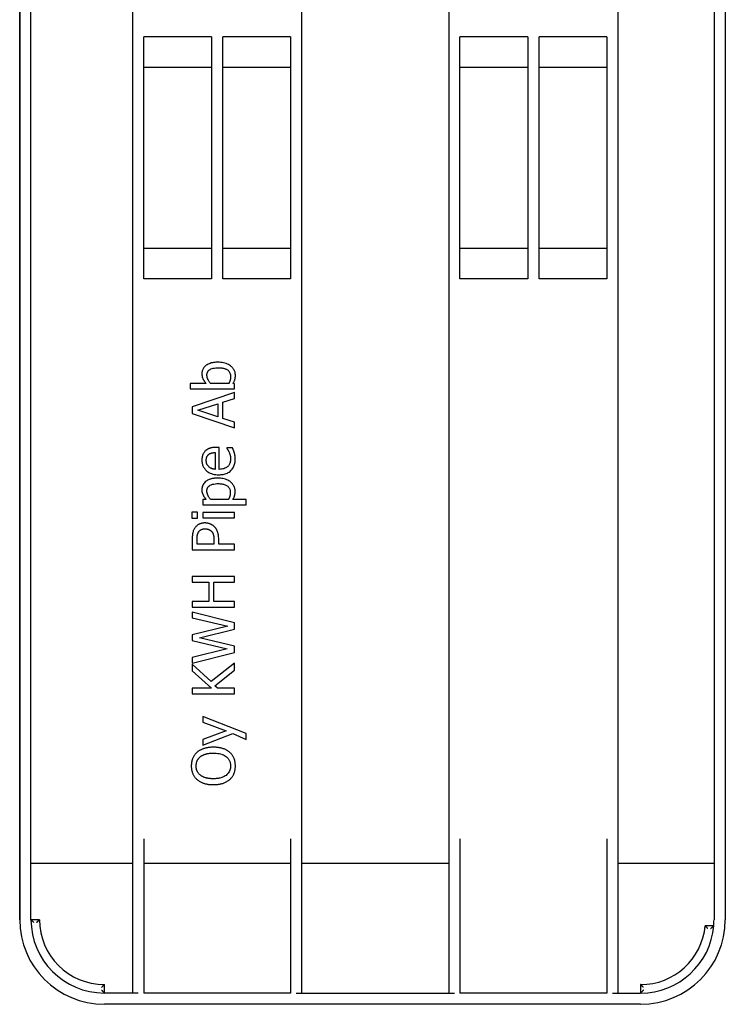
# Model space of a CAD drawing. Extents: x 6623 to 64049, y -39400 to -24082.
# Drawn here: x 53368 to 53618, y -38056 to -37707 of the extents above; entities that cross this region are included whole.
import ezdxf

# ---------------------------------------------------------------- set-up
doc = ezdxf.new("R2010")
doc.units = 0
doc.header["$LTSCALE"] = 50

msp = doc.modelspace()

# ---------------------------------------------------------------- linework, layer by layer
for p, q in [((53408.07, -37460.28), (53408.07, -38052.28)), ((53468.07, -38052.28), (53468.07, -37460.28)), ((53520.07, -37460.28), (53520.07, -38052.28)), ((53580.07, -38052.28), (53580.07, -37460.28)), ((53368.07, -37486.28), (53368.07, -38026.28)), ((53368.07, -38026.28), (53368.07, -37486.28)), ((53372.07, -38026.28), (53372.07, -37486.28)), ((53614.07, -37486.28), (53614.07, -38026.28)), ((53618.07, -37486.28), (53618.07, -38026.28)), ((53412.07, -37799.17), (53412.07, -37713.38)), ((53436.07, -37713.38), (53412.07, -37713.38)), ((53436.07, -37713.38), (53436.07, -37799.17)), ((53440.07, -37799.17), (53440.07, -37713.38)), ((53464.07, -37713.38), (53440.07, -37713.38)), ((53464.07, -37713.38), (53464.07, -37799.17)), ((53548.07, -37713.38), (53524.07, -37713.38)), ((53524.07, -37799.17), (53524.07, -37713.38)), ((53548.07, -37713.38), (53548.07, -37799.17)), ((53552.07, -37799.17), (53552.07, -37713.38)), ((53576.07, -37713.38), (53552.07, -37713.38)), ((53576.07, -37713.38), (53576.07, -37799.17)), ((53436.07, -37724.28), (53412.07, -37724.28)), ((53464.07, -37724.28), (53440.07, -37724.28)), ((53548.07, -37724.28), (53524.07, -37724.28)), ((53576.07, -37724.28), (53552.07, -37724.28)), ((53412.07, -37788.28), (53436.07, -37788.28)), ((53440.07, -37788.28), (53464.07, -37788.28)), ((53524.07, -37788.28), (53548.07, -37788.28)), ((53552.07, -37788.28), (53576.07, -37788.28)), ((53436.07, -37799.17), (53412.07, -37799.17)), ((53464.07, -37799.17), (53440.07, -37799.17)), ((53548.07, -37799.17), (53524.07, -37799.17)), ((53576.07, -37799.17), (53552.07, -37799.17)), ((53434.11, -37836.23), (53428.52, -37836.23)), ((53428.52, -37836.23), (53428.52, -37838.13)), ((53442.16, -37836.23), (53435.7, -37836.23)), ((53444.19, -37836.35), (53443.66, -37836.23)), ((53444.19, -37838.13), (53444.19, -37836.35)), ((53428.52, -37838.13), (53444.19, -37838.13)), ((53444.19, -37839.41), (53429.19, -37844.46)), ((53444.19, -37841.51), (53444.19, -37839.41)), ((53431.23, -37845.74), (53438.29, -37843.42)), ((53438.29, -37843.42), (53438.29, -37848.05)), ((53439.99, -37842.87), (53444.19, -37841.51)), ((53439.99, -37848.6), (53439.99, -37842.87)), ((53429.19, -37844.46), (53429.19, -37846.92)), ((53429.19, -37846.92), (53444.19, -37851.97)), ((53438.29, -37848.05), (53431.23, -37845.74)), ((53444.19, -37849.96), (53439.99, -37848.6)), ((53444.19, -37851.97), (53444.19, -37849.96)), ((53437.31, -37860.71), (53437.31, -37866.66)), ((53438.75, -37858.87), (53437.72, -37858.87)), ((53438.75, -37866.66), (53438.75, -37858.87)), ((53443.49, -37859.07), (53441.43, -37859.07)), ((53441.43, -37859.07), (53441.43, -37859.18)), ((53434.11, -37877.31), (53432.93, -37877.31)), ((53432.93, -37877.31), (53432.93, -37879.2)), ((53442.08, -37877.31), (53435.69, -37877.31)), ((53448.33, -37877.31), (53443.61, -37877.31)), ((53448.33, -37879.2), (53448.33, -37877.31)), ((53431.06, -37881.85), (53429.09, -37881.85)), ((53429.09, -37881.85), (53429.09, -37884)), ((53431.06, -37884), (53431.06, -37881.85)), ((53432.93, -37879.2), (53448.33, -37879.2)), ((53444.19, -37881.99), (53432.93, -37881.99)), ((53432.93, -37881.99), (53432.93, -37883.88)), ((53444.19, -37883.88), (53444.19, -37881.99)), ((53429.09, -37884), (53431.06, -37884)), ((53432.93, -37883.88), (53444.19, -37883.88)), ((53429.19, -37891.38), (53429.19, -37895.15)), ((53430.91, -37893.16), (53430.91, -37891.5)), ((53436.89, -37891.8), (53436.89, -37893.16)), ((53438.59, -37893.16), (53438.59, -37891.47)), ((53429.19, -37895.15), (53444.19, -37895.15)), ((53436.89, -37893.16), (53430.91, -37893.16)), ((53444.19, -37893.16), (53438.59, -37893.16)), ((53444.19, -37895.15), (53444.19, -37893.16)), ((53444.19, -37904.63), (53429.19, -37904.63)), ((53429.19, -37904.63), (53429.19, -37906.63)), ((53429.19, -37906.63), (53435.07, -37906.63)), ((53435.07, -37906.63), (53435.07, -37913.53)), ((53436.84, -37913.53), (53436.84, -37906.63)), ((53436.84, -37906.63), (53444.19, -37906.63)), ((53444.19, -37906.63), (53444.19, -37904.63)), ((53435.07, -37913.53), (53429.19, -37913.53)), ((53429.19, -37913.53), (53429.19, -37915.52)), ((53444.19, -37913.53), (53436.84, -37913.53)), ((53444.19, -37915.52), (53444.19, -37913.53)), ((53429.19, -37915.52), (53444.19, -37915.52)), ((53429.19, -37917.31), (53429.19, -37919.27)), ((53444.19, -37921.08), (53429.19, -37917.31)), ((53429.19, -37919.27), (53441.77, -37922.27)), ((53441.77, -37922.27), (53429.19, -37925.29)), ((53431.74, -37926.37), (53444.19, -37923.32)), ((53444.19, -37923.32), (53444.19, -37921.08)), ((53429.19, -37925.29), (53429.19, -37927.32)), ((53429.19, -37927.32), (53441.62, -37930.31)), ((53444.19, -37929.33), (53431.74, -37926.37)), ((53441.62, -37930.31), (53429.19, -37933.32)), ((53444.19, -37931.55), (53444.19, -37929.33)), ((53429.19, -37935.37), (53444.19, -37931.55)), ((53429.19, -37933.32), (53429.19, -37935.37)), ((53435.88, -37941.89), (53429.19, -37935.68)), ((53429.19, -37935.68), (53429.19, -37938.11)), ((53429.19, -37938.11), (53436.08, -37944.26)), ((53444.19, -37935.31), (53435.88, -37941.89)), ((53437.21, -37943.38), (53444.19, -37937.9)), ((53444.19, -37937.9), (53444.19, -37935.31)), ((53436.08, -37944.26), (53429.19, -37944.26)), ((53429.19, -37944.26), (53429.19, -37946.25)), ((53438.19, -37944.26), (53437.21, -37943.38)), ((53444.19, -37944.26), (53438.19, -37944.26)), ((53444.19, -37946.25), (53444.19, -37944.26)), ((53429.19, -37946.25), (53444.19, -37946.25)), ((53448.33, -37960.33), (53432.93, -37954.28)), ((53432.93, -37954.28), (53432.93, -37956.25)), ((53432.93, -37956.25), (53441.27, -37959.31)), ((53441.27, -37959.31), (53432.93, -37962.38)), ((53432.93, -37964.43), (53443.64, -37960.34)), ((53432.93, -37962.38), (53432.93, -37964.43)), ((53443.64, -37960.34), (53448.33, -37962.36)), ((53448.33, -37962.36), (53448.33, -37960.33)), ((53412.07, -37997.63), (53412.07, -38052.28)), ((53464.07, -37997.63), (53464.07, -38052.28)), ((53524.07, -37997.63), (53524.07, -38052.28)), ((53576.07, -37997.63), (53576.07, -38052.28)), ((53372.07, -38006.28), (53408.07, -38006.28)), ((53412.07, -38006.28), (53464.07, -38006.28)), ((53468.07, -38006.28), (53520.07, -38006.28)), ((53580.07, -38006.28), (53614.07, -38006.28)), ((53375.07, -38026.28), (53372.07, -38026.28)), ((53613.98, -38028.46), (53610.97, -38028.46)), ((53398.07, -38052.28), (53398.07, -38049.28)), ((53588.07, -38049.28), (53588.07, -38052.28)), ((53410.07, -38052.28), (53398.07, -38052.28)), ((53464.07, -38052.28), (53412.07, -38052.28)), ((53466.07, -38052.28), (53522.07, -38052.28)), ((53576.07, -38052.28), (53524.07, -38052.28)), ((53578.07, -38052.28), (53588.07, -38052.28)), ((53588.07, -38056.28), (53398.07, -38056.28))]:
    msp.add_line(p, q)
at = {"flags": 128}
for points in [[(53438.37, -37828.7), (53437.97, -37828.7), (53437.56, -37828.72), (53437.15, -37828.76), (53436.75, -37828.81), (53436.35, -37828.88), (53435.95, -37828.97), (53435.56, -37829.09), (53435.18, -37829.23), (53434.81, -37829.39), (53434.47, -37829.57), (53434.17, -37829.77), (53433.91, -37829.96), (53433.69, -37830.16), (53433.5, -37830.35), (53433.33, -37830.56), (53433.18, -37830.77), (53433.04, -37831), (53432.92, -37831.24), (53432.82, -37831.49), (53432.75, -37831.74), (53432.69, -37832), (53432.64, -37832.26), (53432.62, -37832.53), (53432.61, -37832.79)], [(53444.5, -37833.39), (53444.49, -37833.11), (53444.47, -37832.82), (53444.42, -37832.55), (53444.36, -37832.27), (53444.27, -37832), (53444.17, -37831.74), (53444.05, -37831.48), (53443.91, -37831.24), (53443.76, -37831.01), (53443.59, -37830.79), (53443.4, -37830.57), (53443.21, -37830.37), (53442.98, -37830.17), (53442.72, -37829.96), (53442.42, -37829.75), (53442.07, -37829.54), (53441.68, -37829.34), (53441.24, -37829.16), (53440.78, -37829.01), (53440.31, -37828.89), (53439.83, -37828.8), (53439.35, -37828.74), (53438.86, -37828.71), (53438.37, -37828.7)], [(53432.61, -37832.79), (53432.63, -37833.17), (53432.67, -37833.54), (53432.75, -37833.91), (53432.84, -37834.22), (53432.94, -37834.47), (53433.01, -37834.64), (53433.07, -37834.74), (53433.12, -37834.83), (53433.17, -37834.93), (53433.22, -37835.02), (53433.28, -37835.11), (53433.33, -37835.21), (53433.39, -37835.3), (53433.45, -37835.39), (53433.51, -37835.47), (53433.57, -37835.56), (53433.63, -37835.65), (53433.7, -37835.74), (53433.76, -37835.82), (53433.83, -37835.9), (53433.9, -37835.99), (53433.97, -37836.07), (53434.04, -37836.15), (53434.11, -37836.23)], [(53434.41, -37833.24), (53434.41, -37833.11), (53434.42, -37832.98), (53434.44, -37832.84), (53434.46, -37832.71), (53434.48, -37832.58), (53434.52, -37832.45), (53434.56, -37832.32), (53434.61, -37832.2), (53434.67, -37832.08), (53434.73, -37831.97), (53434.8, -37831.86), (53434.88, -37831.75), (53434.97, -37831.65), (53435.06, -37831.56), (53435.17, -37831.47), (53435.32, -37831.36), (53435.54, -37831.22), (53435.85, -37831.07), (53436.23, -37830.94), (53436.66, -37830.83), (53437.11, -37830.75), (53437.57, -37830.69), (53438.04, -37830.66), (53438.52, -37830.65)], [(53435.7, -37836.23), (53435.55, -37836.06), (53435.42, -37835.88), (53435.3, -37835.71), (53435.18, -37835.55), (53435.08, -37835.38), (53434.99, -37835.23), (53434.91, -37835.08), (53434.84, -37834.93), (53434.78, -37834.8), (53434.72, -37834.68), (53434.68, -37834.57), (53434.64, -37834.47), (53434.6, -37834.37), (53434.57, -37834.27), (53434.54, -37834.17), (53434.52, -37834.07), (53434.49, -37833.97), (53434.47, -37833.86), (53434.45, -37833.76), (53434.44, -37833.66), (53434.43, -37833.56), (53434.42, -37833.45), (53434.41, -37833.35), (53434.41, -37833.24)], [(53438.52, -37830.65), (53438.76, -37830.66), (53438.99, -37830.66), (53439.22, -37830.68), (53439.45, -37830.69), (53439.67, -37830.72), (53439.88, -37830.75), (53440.09, -37830.78), (53440.3, -37830.83), (53440.5, -37830.87), (53440.69, -37830.93), (53440.88, -37830.99), (53441.06, -37831.06), (53441.24, -37831.15), (53441.45, -37831.26), (53441.66, -37831.4), (53441.88, -37831.57), (53442.1, -37831.79), (53442.29, -37832.02), (53442.45, -37832.28), (53442.58, -37832.55), (53442.68, -37832.84), (53442.75, -37833.14), (53442.79, -37833.45), (53442.8, -37833.75)], [(53442.8, -37833.75), (53442.8, -37833.84), (53442.8, -37833.93), (53442.79, -37834.02), (53442.79, -37834.11), (53442.78, -37834.19), (53442.77, -37834.28), (53442.76, -37834.37), (53442.75, -37834.46), (53442.74, -37834.55), (53442.73, -37834.63), (53442.71, -37834.72), (53442.69, -37834.81), (53442.67, -37834.89), (53442.65, -37834.98), (53442.62, -37835.07), (53442.6, -37835.16), (53442.56, -37835.27), (53442.52, -37835.38), (53442.48, -37835.5), (53442.43, -37835.63), (53442.37, -37835.77), (53442.31, -37835.91), (53442.23, -37836.07), (53442.16, -37836.23)], [(53443.66, -37836.23), (53443.85, -37835.91), (53444, -37835.62), (53444.11, -37835.38), (53444.19, -37835.17), (53444.25, -37835.02), (53444.28, -37834.93), (53444.31, -37834.85), (53444.33, -37834.76), (53444.36, -37834.68), (53444.38, -37834.6), (53444.4, -37834.51), (53444.41, -37834.43), (53444.43, -37834.34), (53444.44, -37834.25), (53444.45, -37834.17), (53444.46, -37834.08), (53444.47, -37833.99), (53444.48, -37833.91), (53444.49, -37833.82), (53444.49, -37833.73), (53444.5, -37833.65), (53444.5, -37833.56), (53444.5, -37833.47), (53444.5, -37833.39)], [(53433.86, -37860.12), (53433.7, -37860.28), (53433.54, -37860.46), (53433.4, -37860.64), (53433.27, -37860.83), (53433.15, -37861.01), (53433.06, -37861.19), (53432.99, -37861.34), (53432.93, -37861.48), (53432.89, -37861.59), (53432.85, -37861.71), (53432.82, -37861.82), (53432.78, -37861.94), (53432.76, -37862.06), (53432.73, -37862.17), (53432.71, -37862.29), (53432.69, -37862.41), (53432.67, -37862.53), (53432.65, -37862.65), (53432.64, -37862.77), (53432.63, -37862.89), (53432.62, -37863.01), (53432.62, -37863.13), (53432.61, -37863.26), (53432.61, -37863.38)], [(53437.72, -37858.87), (53437.41, -37858.87), (53437.13, -37858.88), (53436.86, -37858.9), (53436.61, -37858.93), (53436.38, -37858.96), (53436.17, -37859), (53435.97, -37859.04), (53435.79, -37859.08), (53435.62, -37859.13), (53435.47, -37859.18), (53435.33, -37859.23), (53435.2, -37859.28), (53435.07, -37859.33), (53434.95, -37859.39), (53434.83, -37859.44), (53434.72, -37859.51), (53434.6, -37859.57), (53434.49, -37859.64), (53434.38, -37859.71), (53434.27, -37859.78), (53434.17, -37859.86), (53434.06, -37859.94), (53433.96, -37860.03), (53433.86, -37860.12)], [(53434.17, -37863.49), (53434.17, -37863.41), (53434.17, -37863.33), (53434.17, -37863.25), (53434.18, -37863.18), (53434.18, -37863.1), (53434.19, -37863.02), (53434.2, -37862.94), (53434.21, -37862.87), (53434.22, -37862.79), (53434.24, -37862.71), (53434.25, -37862.64), (53434.27, -37862.56), (53434.3, -37862.47), (53434.33, -37862.38), (53434.37, -37862.27), (53434.41, -37862.17), (53434.46, -37862.05), (53434.53, -37861.94), (53434.6, -37861.83), (53434.68, -37861.73), (53434.76, -37861.63), (53434.85, -37861.53), (53434.94, -37861.44), (53435.04, -37861.36)], [(53435.04, -37861.36), (53435.11, -37861.31), (53435.17, -37861.26), (53435.24, -37861.22), (53435.3, -37861.18), (53435.37, -37861.14), (53435.44, -37861.1), (53435.51, -37861.07), (53435.58, -37861.04), (53435.65, -37861.01), (53435.73, -37860.98), (53435.8, -37860.95), (53435.88, -37860.93), (53435.95, -37860.9), (53436.03, -37860.88), (53436.11, -37860.86), (53436.21, -37860.84), (53436.31, -37860.82), (53436.42, -37860.8), (53436.54, -37860.78), (53436.67, -37860.76), (53436.81, -37860.75), (53436.97, -37860.73), (53437.13, -37860.72), (53437.31, -37860.71)], [(53441.43, -37859.18), (53441.5, -37859.27), (53441.57, -37859.36), (53441.63, -37859.45), (53441.69, -37859.54), (53441.74, -37859.62), (53441.79, -37859.69), (53441.82, -37859.75), (53441.85, -37859.8), (53441.88, -37859.85), (53441.91, -37859.9), (53441.94, -37859.95), (53441.97, -37860), (53442, -37860.05), (53442.03, -37860.11), (53442.05, -37860.16), (53442.08, -37860.21), (53442.11, -37860.26), (53442.13, -37860.32), (53442.16, -37860.37), (53442.19, -37860.42), (53442.21, -37860.47), (53442.24, -37860.53), (53442.26, -37860.58), (53442.29, -37860.63)], [(53442.29, -37860.63), (53442.38, -37860.85), (53442.46, -37861.05), (53442.52, -37861.25), (53442.57, -37861.42), (53442.61, -37861.56), (53442.64, -37861.67), (53442.65, -37861.75), (53442.67, -37861.82), (53442.68, -37861.89), (53442.7, -37861.95), (53442.71, -37862.02), (53442.72, -37862.09), (53442.73, -37862.16), (53442.74, -37862.23), (53442.75, -37862.3), (53442.76, -37862.37), (53442.76, -37862.44), (53442.77, -37862.51), (53442.78, -37862.59), (53442.78, -37862.66), (53442.78, -37862.73), (53442.79, -37862.8), (53442.79, -37862.87), (53442.79, -37862.94)], [(53444.12, -37860.79), (53444.09, -37860.66), (53444.05, -37860.53), (53444.01, -37860.41), (53443.97, -37860.3), (53443.93, -37860.2), (53443.9, -37860.1), (53443.87, -37860.02), (53443.84, -37859.95), (53443.82, -37859.89), (53443.8, -37859.84), (53443.78, -37859.79), (53443.75, -37859.73), (53443.73, -37859.68), (53443.71, -37859.62), (53443.69, -37859.57), (53443.67, -37859.51), (53443.64, -37859.45), (53443.62, -37859.4), (53443.6, -37859.34), (53443.58, -37859.29), (53443.56, -37859.23), (53443.53, -37859.18), (53443.51, -37859.13), (53443.49, -37859.07)], [(53444.44, -37862.91), (53444.44, -37862.65), (53444.43, -37862.42), (53444.42, -37862.22), (53444.4, -37862.07), (53444.39, -37861.94), (53444.37, -37861.84), (53444.36, -37861.78), (53444.35, -37861.72), (53444.34, -37861.66), (53444.33, -37861.6), (53444.31, -37861.54), (53444.3, -37861.48), (53444.29, -37861.43), (53444.28, -37861.37), (53444.26, -37861.31), (53444.25, -37861.25), (53444.23, -37861.19), (53444.22, -37861.13), (53444.2, -37861.07), (53444.19, -37861.02), (53444.17, -37860.96), (53444.16, -37860.9), (53444.14, -37860.84), (53444.12, -37860.79)], [(53432.61, -37863.38), (53432.62, -37863.67), (53432.64, -37863.97), (53432.68, -37864.26), (53432.73, -37864.56), (53432.8, -37864.85), (53432.89, -37865.13), (53432.99, -37865.41), (53433.11, -37865.68), (53433.25, -37865.93), (53433.4, -37866.18), (53433.57, -37866.42), (53433.76, -37866.65), (53433.96, -37866.87), (53434.17, -37867.08), (53434.43, -37867.3), (53434.74, -37867.53), (53435.11, -37867.76), (53435.53, -37867.98), (53436.01, -37868.17), (53436.52, -37868.33), (53437.03, -37868.44), (53437.56, -37868.52), (53438.09, -37868.57), (53438.62, -37868.58)], [(53435.06, -37865.73), (53434.92, -37865.59), (53434.8, -37865.45), (53434.7, -37865.32), (53434.62, -37865.19), (53434.55, -37865.07), (53434.49, -37864.97), (53434.44, -37864.87), (53434.4, -37864.78), (53434.37, -37864.7), (53434.34, -37864.63), (53434.31, -37864.55), (53434.29, -37864.47), (53434.27, -37864.39), (53434.25, -37864.31), (53434.23, -37864.23), (53434.22, -37864.15), (53434.21, -37864.06), (53434.2, -37863.98), (53434.19, -37863.9), (53434.18, -37863.82), (53434.18, -37863.73), (53434.17, -37863.65), (53434.17, -37863.57), (53434.17, -37863.49)], [(53438.62, -37868.58), (53439.01, -37868.57), (53439.39, -37868.55), (53439.78, -37868.51), (53440.16, -37868.45), (53440.54, -37868.37), (53440.91, -37868.27), (53441.28, -37868.14), (53441.64, -37867.99), (53441.98, -37867.81), (53442.3, -37867.61), (53442.6, -37867.38), (53442.89, -37867.13), (53443.16, -37866.85), (53443.4, -37866.56), (53443.61, -37866.24), (53443.8, -37865.91), (53443.96, -37865.56), (53444.1, -37865.2), (53444.21, -37864.83), (53444.3, -37864.46), (53444.36, -37864.07), (53444.41, -37863.69), (53444.43, -37863.3), (53444.44, -37862.91)], [(53442.79, -37862.94), (53442.78, -37863.14), (53442.77, -37863.34), (53442.75, -37863.54), (53442.73, -37863.74), (53442.69, -37863.94), (53442.64, -37864.13), (53442.59, -37864.32), (53442.52, -37864.51), (53442.44, -37864.7), (53442.36, -37864.88), (53442.26, -37865.05), (53442.15, -37865.21), (53442.03, -37865.37), (53441.9, -37865.52), (53441.76, -37865.66), (53441.59, -37865.81), (53441.38, -37865.97), (53441.11, -37866.14), (53440.78, -37866.3), (53440.39, -37866.44), (53439.99, -37866.54), (53439.58, -37866.61), (53439.17, -37866.65), (53438.75, -37866.66)], [(53437.31, -37866.66), (53437.22, -37866.65), (53437.13, -37866.64), (53437.05, -37866.63), (53436.96, -37866.62), (53436.88, -37866.61), (53436.79, -37866.59), (53436.71, -37866.57), (53436.62, -37866.56), (53436.54, -37866.54), (53436.45, -37866.51), (53436.37, -37866.49), (53436.29, -37866.47), (53436.2, -37866.44), (53436.12, -37866.41), (53436.04, -37866.38), (53435.96, -37866.34), (53435.87, -37866.3), (53435.77, -37866.25), (53435.66, -37866.19), (53435.55, -37866.12), (53435.43, -37866.04), (53435.31, -37865.95), (53435.18, -37865.85), (53435.06, -37865.73)], [(53438.25, -37869.77), (53437.97, -37869.77), (53437.68, -37869.78), (53437.39, -37869.8), (53437.11, -37869.83), (53436.82, -37869.86), (53436.54, -37869.91), (53436.26, -37869.96), (53435.98, -37870.03), (53435.71, -37870.11), (53435.44, -37870.19), (53435.17, -37870.3), (53434.91, -37870.41), (53434.65, -37870.54), (53434.37, -37870.7), (53434.08, -37870.9), (53433.79, -37871.13), (53433.52, -37871.4), (53433.27, -37871.69), (53433.07, -37872.01), (53432.9, -37872.36), (53432.77, -37872.72), (53432.68, -37873.1), (53432.63, -37873.48), (53432.61, -37873.87)], [(53434.41, -37874.33), (53434.41, -37874.2), (53434.42, -37874.08), (53434.43, -37873.96), (53434.45, -37873.83), (53434.47, -37873.71), (53434.5, -37873.59), (53434.54, -37873.47), (53434.58, -37873.36), (53434.63, -37873.24), (53434.68, -37873.13), (53434.75, -37873.03), (53434.81, -37872.93), (53434.89, -37872.83), (53434.97, -37872.74), (53435.06, -37872.65), (53435.15, -37872.57), (53435.31, -37872.45), (53435.56, -37872.29), (53435.92, -37872.13), (53436.38, -37871.97), (53436.88, -37871.86), (53437.4, -37871.78), (53437.93, -37871.74), (53438.47, -37871.73)], [(53444.4, -37874.51), (53444.39, -37874.21), (53444.37, -37873.91), (53444.32, -37873.61), (53444.25, -37873.32), (53444.16, -37873.04), (53444.05, -37872.76), (53443.91, -37872.49), (53443.76, -37872.23), (53443.59, -37871.99), (53443.41, -37871.76), (53443.21, -37871.54), (53442.99, -37871.33), (53442.74, -37871.12), (53442.47, -37870.91), (53442.15, -37870.7), (53441.8, -37870.51), (53441.41, -37870.33), (53440.98, -37870.17), (53440.54, -37870.04), (53440.09, -37869.94), (53439.63, -37869.86), (53439.17, -37869.81), (53438.71, -37869.78), (53438.25, -37869.77)], [(53438.47, -37871.73), (53438.78, -37871.73), (53439.08, -37871.75), (53439.38, -37871.77), (53439.69, -37871.81), (53439.99, -37871.86), (53440.28, -37871.93), (53440.57, -37872.01), (53440.86, -37872.12), (53441.13, -37872.24), (53441.37, -37872.37), (53441.59, -37872.52), (53441.77, -37872.66), (53441.93, -37872.81), (53442.06, -37872.96), (53442.19, -37873.11), (53442.3, -37873.28), (53442.4, -37873.45), (53442.48, -37873.64), (53442.55, -37873.83), (53442.61, -37874.02), (53442.65, -37874.22), (53442.68, -37874.42), (53442.7, -37874.62), (53442.7, -37874.83)], [(53432.61, -37873.87), (53432.63, -37874.21), (53432.66, -37874.54), (53432.73, -37874.87), (53432.81, -37875.18), (53432.9, -37875.42), (53432.98, -37875.62), (53433.04, -37875.74), (53433.09, -37875.85), (53433.14, -37875.94), (53433.2, -37876.04), (53433.25, -37876.14), (53433.31, -37876.24), (53433.37, -37876.33), (53433.43, -37876.42), (53433.49, -37876.52), (53433.55, -37876.61), (53433.62, -37876.7), (53433.68, -37876.79), (53433.75, -37876.88), (53433.82, -37876.97), (53433.89, -37877.05), (53433.96, -37877.14), (53434.03, -37877.22), (53434.11, -37877.31)], [(53435.69, -37877.31), (53435.51, -37877.09), (53435.35, -37876.87), (53435.21, -37876.67), (53435.09, -37876.48), (53434.98, -37876.3), (53434.89, -37876.13), (53434.82, -37875.98), (53434.75, -37875.85), (53434.7, -37875.74), (53434.67, -37875.64), (53434.63, -37875.55), (53434.6, -37875.46), (53434.57, -37875.37), (53434.54, -37875.28), (53434.52, -37875.19), (53434.5, -37875.09), (53434.48, -37875), (53434.46, -37874.9), (53434.44, -37874.81), (53434.43, -37874.71), (53434.42, -37874.62), (53434.42, -37874.52), (53434.41, -37874.43), (53434.41, -37874.33)], [(53442.7, -37874.83), (53442.7, -37874.94), (53442.7, -37875.05), (53442.69, -37875.16), (53442.69, -37875.28), (53442.68, -37875.39), (53442.66, -37875.5), (53442.65, -37875.61), (53442.63, -37875.73), (53442.61, -37875.84), (53442.59, -37875.95), (53442.56, -37876.05), (53442.53, -37876.16), (53442.5, -37876.27), (53442.46, -37876.38), (53442.43, -37876.49), (53442.39, -37876.6), (53442.35, -37876.7), (53442.31, -37876.81), (53442.26, -37876.9), (53442.22, -37877), (53442.19, -37877.08), (53442.15, -37877.17), (53442.11, -37877.24), (53442.08, -37877.31)], [(53443.61, -37877.31), (53443.74, -37877.09), (53443.85, -37876.89), (53443.94, -37876.7), (53444.02, -37876.53), (53444.08, -37876.37), (53444.13, -37876.23), (53444.17, -37876.11), (53444.2, -37876.01), (53444.23, -37875.92), (53444.26, -37875.83), (53444.28, -37875.74), (53444.3, -37875.64), (53444.32, -37875.55), (53444.33, -37875.46), (53444.35, -37875.36), (53444.36, -37875.27), (53444.37, -37875.17), (53444.38, -37875.08), (53444.39, -37874.98), (53444.39, -37874.89), (53444.4, -37874.79), (53444.4, -37874.7), (53444.4, -37874.61), (53444.4, -37874.51)], [(53433.71, -37885.67), (53433.57, -37885.67), (53433.43, -37885.68), (53433.3, -37885.68), (53433.16, -37885.69), (53433.02, -37885.71), (53432.89, -37885.73), (53432.75, -37885.75), (53432.62, -37885.77), (53432.49, -37885.8), (53432.35, -37885.84), (53432.21, -37885.88), (53432.07, -37885.93), (53431.91, -37885.99), (53431.74, -37886.06), (53431.57, -37886.15), (53431.39, -37886.25), (53431.2, -37886.37), (53431.02, -37886.5), (53430.85, -37886.64), (53430.69, -37886.78), (53430.53, -37886.94), (53430.39, -37887.1), (53430.25, -37887.28), (53430.12, -37887.46)], [(53437.04, -37886.98), (53436.93, -37886.87), (53436.81, -37886.77), (53436.69, -37886.67), (53436.57, -37886.58), (53436.45, -37886.49), (53436.32, -37886.4), (53436.18, -37886.32), (53436.05, -37886.25), (53435.91, -37886.17), (53435.77, -37886.11), (53435.63, -37886.05), (53435.49, -37885.99), (53435.35, -37885.94), (53435.2, -37885.89), (53435.06, -37885.85), (53434.91, -37885.81), (53434.76, -37885.78), (53434.61, -37885.75), (53434.46, -37885.72), (53434.31, -37885.7), (53434.16, -37885.69), (53434.01, -37885.68), (53433.86, -37885.67), (53433.71, -37885.67)], [(53430.12, -37887.46), (53429.98, -37887.67), (53429.86, -37887.87), (53429.76, -37888.08), (53429.67, -37888.28), (53429.59, -37888.47), (53429.53, -37888.66), (53429.48, -37888.83), (53429.43, -37888.99), (53429.4, -37889.14), (53429.37, -37889.28), (53429.34, -37889.43), (53429.31, -37889.58), (53429.29, -37889.73), (53429.27, -37889.88), (53429.25, -37890.03), (53429.24, -37890.18), (53429.22, -37890.33), (53429.21, -37890.48), (53429.2, -37890.64), (53429.2, -37890.79), (53429.19, -37890.94), (53429.19, -37891.09), (53429.19, -37891.24), (53429.19, -37891.38)], [(53430.91, -37891.5), (53430.91, -37891.41), (53430.91, -37891.32), (53430.91, -37891.21), (53430.92, -37891.11), (53430.92, -37890.99), (53430.93, -37890.88), (53430.93, -37890.76), (53430.94, -37890.64), (53430.95, -37890.52), (53430.97, -37890.39), (53430.98, -37890.27), (53431, -37890.15), (53431.02, -37890.03), (53431.04, -37889.91), (53431.07, -37889.79), (53431.1, -37889.68), (53431.13, -37889.57), (53431.17, -37889.46), (53431.21, -37889.35), (53431.26, -37889.24), (53431.31, -37889.14), (53431.36, -37889.03), (53431.42, -37888.93), (53431.48, -37888.83)], [(53431.48, -37888.83), (53431.55, -37888.74), (53431.61, -37888.65), (53431.68, -37888.57), (53431.76, -37888.49), (53431.83, -37888.41), (53431.92, -37888.34), (53432, -37888.27), (53432.09, -37888.2), (53432.18, -37888.14), (53432.27, -37888.09), (53432.37, -37888.04), (53432.47, -37887.99), (53432.57, -37887.95), (53432.68, -37887.91), (53432.78, -37887.88), (53432.89, -37887.85), (53433, -37887.82), (53433.11, -37887.8), (53433.21, -37887.79), (53433.32, -37887.77), (53433.44, -37887.76), (53433.55, -37887.75), (53433.66, -37887.75), (53433.77, -37887.75)], [(53433.77, -37887.75), (53433.93, -37887.75), (53434.09, -37887.76), (53434.23, -37887.77), (53434.37, -37887.79), (53434.5, -37887.81), (53434.61, -37887.83), (53434.72, -37887.86), (53434.83, -37887.89), (53434.92, -37887.92), (53435.01, -37887.95), (53435.09, -37887.98), (53435.17, -37888.01), (53435.25, -37888.05), (53435.32, -37888.09), (53435.39, -37888.13), (53435.47, -37888.18), (53435.54, -37888.22), (53435.61, -37888.27), (53435.67, -37888.32), (53435.74, -37888.37), (53435.81, -37888.43), (53435.87, -37888.48), (53435.93, -37888.54), (53435.99, -37888.6)], [(53435.99, -37888.6), (53436.07, -37888.68), (53436.14, -37888.76), (53436.21, -37888.84), (53436.28, -37888.93), (53436.34, -37889.02), (53436.4, -37889.11), (53436.45, -37889.21), (53436.5, -37889.3), (53436.55, -37889.4), (53436.59, -37889.51), (53436.63, -37889.61), (53436.66, -37889.71), (53436.69, -37889.82), (53436.72, -37889.93), (53436.75, -37890.05), (53436.77, -37890.18), (53436.8, -37890.33), (53436.82, -37890.49), (53436.84, -37890.66), (53436.86, -37890.85), (53436.87, -37891.06), (53436.88, -37891.29), (53436.89, -37891.53), (53436.89, -37891.8)], [(53438.59, -37891.47), (53438.59, -37891.03), (53438.56, -37890.64), (53438.53, -37890.28), (53438.49, -37889.96), (53438.44, -37889.67), (53438.38, -37889.42), (53438.32, -37889.19), (53438.26, -37888.99), (53438.2, -37888.82), (53438.14, -37888.67), (53438.09, -37888.54), (53438.03, -37888.41), (53437.96, -37888.27), (53437.9, -37888.15), (53437.83, -37888.02), (53437.75, -37887.9), (53437.67, -37887.77), (53437.59, -37887.65), (53437.51, -37887.54), (53437.42, -37887.42), (53437.33, -37887.31), (53437.24, -37887.2), (53437.14, -37887.09), (53437.04, -37886.98)], [(53436.69, -37965.16), (53436.29, -37965.16), (53435.91, -37965.18), (53435.56, -37965.2), (53435.22, -37965.24), (53434.9, -37965.28), (53434.59, -37965.33), (53434.31, -37965.38), (53434.03, -37965.44), (53433.78, -37965.5), (53433.54, -37965.57), (53433.31, -37965.64), (53433.1, -37965.72), (53432.9, -37965.79), (53432.7, -37965.87), (53432.51, -37965.95), (53432.31, -37966.04), (53432.13, -37966.14), (53431.94, -37966.24), (53431.76, -37966.34), (53431.58, -37966.45), (53431.4, -37966.57), (53431.23, -37966.69), (53431.06, -37966.82), (53430.9, -37966.95)], [(53442.46, -37966.95), (53442.26, -37966.79), (53442.06, -37966.63), (53441.85, -37966.48), (53441.63, -37966.35), (53441.4, -37966.22), (53441.18, -37966.1), (53440.94, -37965.98), (53440.71, -37965.88), (53440.47, -37965.78), (53440.22, -37965.7), (53439.98, -37965.62), (53439.73, -37965.54), (53439.48, -37965.48), (53439.24, -37965.42), (53438.98, -37965.36), (53438.73, -37965.32), (53438.48, -37965.28), (53438.22, -37965.24), (53437.97, -37965.22), (53437.71, -37965.19), (53437.46, -37965.18), (53437.2, -37965.16), (53436.94, -37965.16), (53436.69, -37965.16)], [(53430.9, -37966.95), (53430.67, -37967.17), (53430.46, -37967.39), (53430.26, -37967.62), (53430.07, -37967.87), (53429.9, -37968.12), (53429.74, -37968.36), (53429.61, -37968.6), (53429.5, -37968.82), (53429.41, -37969.02), (53429.33, -37969.2), (53429.27, -37969.38), (53429.2, -37969.56), (53429.15, -37969.74), (53429.1, -37969.92), (53429.05, -37970.1), (53429.01, -37970.29), (53428.98, -37970.47), (53428.95, -37970.66), (53428.92, -37970.85), (53428.9, -37971.03), (53428.89, -37971.22), (53428.88, -37971.41), (53428.87, -37971.6), (53428.87, -37971.79)], [(53430.6, -37971.78), (53430.6, -37971.62), (53430.6, -37971.46), (53430.62, -37971.3), (53430.63, -37971.15), (53430.66, -37970.99), (53430.68, -37970.83), (53430.72, -37970.68), (53430.76, -37970.52), (53430.8, -37970.37), (53430.85, -37970.22), (53430.91, -37970.07), (53430.97, -37969.92), (53431.04, -37969.78), (53431.12, -37969.64), (53431.2, -37969.5), (53431.28, -37969.37), (53431.37, -37969.24), (53431.47, -37969.12), (53431.57, -37969), (53431.68, -37968.88), (53431.79, -37968.77), (53431.91, -37968.66), (53432.03, -37968.56), (53432.15, -37968.46)], [(53432.15, -37968.46), (53432.27, -37968.37), (53432.39, -37968.29), (53432.52, -37968.21), (53432.65, -37968.13), (53432.78, -37968.06), (53432.91, -37967.99), (53433.04, -37967.92), (53433.18, -37967.86), (53433.32, -37967.8), (53433.46, -37967.75), (53433.6, -37967.7), (53433.74, -37967.65), (53433.88, -37967.61), (53434.03, -37967.56), (53434.18, -37967.52), (53434.35, -37967.48), (53434.55, -37967.43), (53434.78, -37967.39), (53435.03, -37967.35), (53435.3, -37967.31), (53435.61, -37967.28), (53435.94, -37967.26), (53436.3, -37967.24), (53436.69, -37967.23)], [(53436.69, -37967.23), (53437.21, -37967.24), (53437.73, -37967.28), (53438.25, -37967.33), (53438.77, -37967.42), (53439.27, -37967.54), (53439.77, -37967.69), (53440.25, -37967.89), (53440.68, -37968.11), (53441.03, -37968.34), (53441.32, -37968.56), (53441.55, -37968.77), (53441.74, -37968.96), (53441.91, -37969.15), (53442.06, -37969.36), (53442.2, -37969.57), (53442.32, -37969.79), (53442.43, -37970.02), (53442.53, -37970.27), (53442.61, -37970.51), (53442.67, -37970.76), (53442.72, -37971.01), (53442.75, -37971.26), (53442.77, -37971.52), (53442.78, -37971.78)], [(53444.5, -37971.79), (53444.5, -37971.57), (53444.49, -37971.34), (53444.47, -37971.12), (53444.45, -37970.89), (53444.42, -37970.67), (53444.39, -37970.44), (53444.34, -37970.22), (53444.29, -37970), (53444.24, -37969.78), (53444.17, -37969.56), (53444.1, -37969.35), (53444.02, -37969.13), (53443.93, -37968.92), (53443.83, -37968.72), (53443.72, -37968.52), (53443.61, -37968.32), (53443.49, -37968.13), (53443.36, -37967.95), (53443.23, -37967.77), (53443.09, -37967.6), (53442.94, -37967.43), (53442.79, -37967.27), (53442.63, -37967.11), (53442.46, -37966.95)], [(53428.87, -37971.79), (53428.87, -37972.02), (53428.88, -37972.25), (53428.9, -37972.47), (53428.92, -37972.7), (53428.95, -37972.93), (53428.98, -37973.15), (53429.03, -37973.37), (53429.08, -37973.59), (53429.14, -37973.81), (53429.2, -37974.03), (53429.28, -37974.24), (53429.36, -37974.45), (53429.45, -37974.66), (53429.54, -37974.86), (53429.65, -37975.06), (53429.76, -37975.26), (53429.88, -37975.45), (53430, -37975.63), (53430.13, -37975.81), (53430.27, -37975.98), (53430.42, -37976.15), (53430.57, -37976.31), (53430.73, -37976.47), (53430.9, -37976.62)], [(53432.15, -37975.11), (53431.99, -37974.98), (53431.83, -37974.84), (53431.68, -37974.7), (53431.54, -37974.55), (53431.41, -37974.39), (53431.29, -37974.22), (53431.18, -37974.07), (53431.09, -37973.92), (53431.02, -37973.77), (53430.95, -37973.63), (53430.9, -37973.5), (53430.85, -37973.38), (53430.81, -37973.25), (53430.77, -37973.12), (53430.73, -37972.99), (53430.7, -37972.86), (53430.68, -37972.72), (53430.65, -37972.59), (53430.64, -37972.46), (53430.62, -37972.32), (53430.61, -37972.19), (53430.6, -37972.05), (53430.6, -37971.92), (53430.6, -37971.78)], [(53442.78, -37971.78), (53442.76, -37972.17), (53442.72, -37972.55), (53442.64, -37972.93), (53442.53, -37973.3), (53442.38, -37973.66), (53442.2, -37974), (53441.98, -37974.31), (53441.74, -37974.61), (53441.47, -37974.88), (53441.17, -37975.12), (53440.87, -37975.34), (53440.57, -37975.52), (53440.26, -37975.68), (53439.94, -37975.81), (53439.63, -37975.92), (53439.32, -37976.02), (53439, -37976.1), (53438.67, -37976.17), (53438.34, -37976.23), (53438.01, -37976.27), (53437.68, -37976.3), (53437.35, -37976.32), (53437.01, -37976.33), (53436.69, -37976.34)], [(53442.46, -37976.63), (53442.62, -37976.48), (53442.77, -37976.33), (53442.92, -37976.18), (53443.07, -37976.02), (53443.2, -37975.85), (53443.33, -37975.68), (53443.46, -37975.5), (53443.58, -37975.32), (53443.69, -37975.12), (53443.8, -37974.93), (53443.9, -37974.72), (53443.99, -37974.51), (53444.08, -37974.3), (53444.15, -37974.08), (53444.22, -37973.85), (53444.28, -37973.63), (53444.34, -37973.41), (53444.38, -37973.18), (53444.42, -37972.95), (53444.45, -37972.72), (53444.47, -37972.49), (53444.49, -37972.26), (53444.5, -37972.03), (53444.5, -37971.79)], [(53430.9, -37976.62), (53431.14, -37976.81), (53431.38, -37976.99), (53431.63, -37977.15), (53431.88, -37977.3), (53432.13, -37977.43), (53432.38, -37977.56), (53432.62, -37977.67), (53432.86, -37977.77), (53433.1, -37977.86), (53433.34, -37977.94), (53433.57, -37978.01), (53433.8, -37978.08), (53434.03, -37978.14), (53434.27, -37978.19), (53434.51, -37978.23), (53434.75, -37978.28), (53434.99, -37978.31), (53435.23, -37978.34), (53435.47, -37978.36), (53435.72, -37978.38), (53435.96, -37978.4), (53436.2, -37978.41), (53436.44, -37978.42), (53436.69, -37978.42)], [(53436.69, -37976.34), (53436.53, -37976.34), (53436.38, -37976.33), (53436.21, -37976.33), (53436.04, -37976.32), (53435.86, -37976.31), (53435.68, -37976.3), (53435.49, -37976.28), (53435.3, -37976.26), (53435.1, -37976.23), (53434.9, -37976.2), (53434.7, -37976.17), (53434.5, -37976.13), (53434.3, -37976.08), (53434.09, -37976.03), (53433.88, -37975.97), (53433.68, -37975.9), (53433.48, -37975.83), (53433.27, -37975.75), (53433.08, -37975.67), (53432.88, -37975.57), (53432.69, -37975.47), (53432.51, -37975.36), (53432.33, -37975.24), (53432.15, -37975.11)], [(53436.69, -37978.42), (53436.94, -37978.41), (53437.2, -37978.41), (53437.46, -37978.4), (53437.72, -37978.38), (53437.97, -37978.36), (53438.23, -37978.33), (53438.49, -37978.29), (53438.74, -37978.25), (53438.99, -37978.21), (53439.25, -37978.16), (53439.5, -37978.1), (53439.74, -37978.03), (53439.99, -37977.96), (53440.24, -37977.88), (53440.48, -37977.79), (53440.72, -37977.69), (53440.95, -37977.59), (53441.18, -37977.48), (53441.41, -37977.36), (53441.63, -37977.23), (53441.85, -37977.09), (53442.06, -37976.95), (53442.26, -37976.79), (53442.46, -37976.63)], [(53373.09, -38027.28), (53373.03, -38027.22), (53372.98, -38027.16), (53372.92, -38027.11), (53372.86, -38027.05), (53372.8, -38027), (53372.75, -38026.94), (53372.69, -38026.89), (53372.64, -38026.84), (53372.58, -38026.78), (53372.53, -38026.73), (53372.48, -38026.68), (53372.43, -38026.63), (53372.38, -38026.58), (53372.33, -38026.54), (53372.29, -38026.49), (53372.25, -38026.45), (53372.21, -38026.42), (53372.18, -38026.38), (53372.15, -38026.35), (53372.12, -38026.32), (53372.1, -38026.3), (53372.08, -38026.29), (53372.07, -38026.28), (53372.07, -38026.28)], [(53374.09, -38027.28), (53374.15, -38027.22), (53374.2, -38027.16), (53374.26, -38027.11), (53374.31, -38027.05), (53374.37, -38026.99), (53374.42, -38026.94), (53374.47, -38026.88), (53374.53, -38026.83), (53374.58, -38026.78), (53374.63, -38026.72), (53374.68, -38026.67), (53374.73, -38026.62), (53374.77, -38026.58), (53374.82, -38026.53), (53374.86, -38026.49), (53374.9, -38026.45), (53374.94, -38026.41), (53374.97, -38026.38), (53375, -38026.35), (53375.02, -38026.32), (53375.04, -38026.3), (53375.06, -38026.29), (53375.07, -38026.28), (53375.07, -38026.28)], [(53611.86, -38029.46), (53611.81, -38029.4), (53611.76, -38029.34), (53611.71, -38029.28), (53611.66, -38029.23), (53611.61, -38029.17), (53611.56, -38029.11), (53611.51, -38029.06), (53611.46, -38029), (53611.41, -38028.95), (53611.36, -38028.9), (53611.32, -38028.85), (53611.28, -38028.8), (53611.23, -38028.75), (53611.19, -38028.71), (53611.15, -38028.66), (53611.12, -38028.63), (53611.09, -38028.59), (53611.06, -38028.56), (53611.03, -38028.53), (53611.01, -38028.5), (53610.99, -38028.48), (53610.98, -38028.47), (53610.97, -38028.46), (53610.97, -38028.46)], [(53612.87, -38029.46), (53612.93, -38029.4), (53612.99, -38029.35), (53613.05, -38029.29), (53613.12, -38029.24), (53613.18, -38029.18), (53613.24, -38029.13), (53613.3, -38029.08), (53613.36, -38029.02), (53613.42, -38028.97), (53613.47, -38028.92), (53613.53, -38028.87), (53613.58, -38028.82), (53613.64, -38028.77), (53613.69, -38028.73), (53613.73, -38028.68), (53613.78, -38028.64), (53613.82, -38028.6), (53613.86, -38028.57), (53613.9, -38028.54), (53613.92, -38028.51), (53613.95, -38028.49), (53613.97, -38028.47), (53613.98, -38028.46), (53613.98, -38028.46)], [(53397.07, -38050.26), (53397.13, -38050.2), (53397.19, -38050.15), (53397.24, -38050.09), (53397.3, -38050.04), (53397.36, -38049.98), (53397.41, -38049.93), (53397.47, -38049.87), (53397.52, -38049.82), (53397.57, -38049.77), (53397.62, -38049.72), (53397.67, -38049.67), (53397.72, -38049.62), (53397.77, -38049.58), (53397.82, -38049.53), (53397.86, -38049.49), (53397.9, -38049.45), (53397.94, -38049.41), (53397.97, -38049.38), (53398, -38049.35), (53398.02, -38049.32), (53398.04, -38049.3), (53398.06, -38049.29), (53398.07, -38049.28), (53398.07, -38049.28)], [(53589.07, -38050.26), (53589.01, -38050.2), (53588.96, -38050.15), (53588.9, -38050.09), (53588.84, -38050.04), (53588.79, -38049.98), (53588.73, -38049.93), (53588.68, -38049.87), (53588.62, -38049.82), (53588.57, -38049.77), (53588.52, -38049.72), (53588.47, -38049.67), (53588.42, -38049.62), (53588.37, -38049.58), (53588.33, -38049.53), (53588.28, -38049.49), (53588.24, -38049.45), (53588.21, -38049.41), (53588.17, -38049.38), (53588.14, -38049.35), (53588.12, -38049.32), (53588.1, -38049.3), (53588.08, -38049.29), (53588.07, -38049.28), (53588.07, -38049.28)], [(53397.07, -38051.26), (53397.13, -38051.31), (53397.18, -38051.37), (53397.24, -38051.43), (53397.29, -38051.49), (53397.35, -38051.54), (53397.4, -38051.6), (53397.46, -38051.66), (53397.51, -38051.71), (53397.57, -38051.77), (53397.62, -38051.82), (53397.67, -38051.87), (53397.72, -38051.92), (53397.76, -38051.97), (53397.81, -38052.01), (53397.85, -38052.06), (53397.9, -38052.1), (53397.93, -38052.14), (53397.97, -38052.17), (53398, -38052.2), (53398.02, -38052.23), (53398.04, -38052.25), (53398.06, -38052.26), (53398.07, -38052.27), (53398.07, -38052.28)], [(53589.07, -38051.26), (53589.02, -38051.31), (53588.96, -38051.37), (53588.9, -38051.43), (53588.85, -38051.49), (53588.79, -38051.54), (53588.74, -38051.6), (53588.68, -38051.66), (53588.63, -38051.71), (53588.58, -38051.77), (53588.53, -38051.82), (53588.47, -38051.87), (53588.43, -38051.92), (53588.38, -38051.97), (53588.33, -38052.01), (53588.29, -38052.06), (53588.25, -38052.1), (53588.21, -38052.14), (53588.18, -38052.17), (53588.15, -38052.2), (53588.12, -38052.23), (53588.1, -38052.25), (53588.08, -38052.26), (53588.07, -38052.27), (53588.07, -38052.28)]]:
    msp.add_lwpolyline(points, dxfattribs=at)
for centre, radius, start, end in [((53398.07, -38026.28), 30, 180, 270), ((53398.07, -38026.28), 26, 180, 270), ((53398.07, -38026.28), 23, 180, 270), ((53588.07, -38026.28), 30, 270, 0), ((53588.07, -38026.28), 26, 270, 355.1866), ((53588.07, -38026.28), 23, 270, 354.557), ((53588.07, -38026.28), 26, 355.1866, 0)]:
    msp.add_arc(centre, radius, start, end)

doc.saveas('drawing.dxf')
